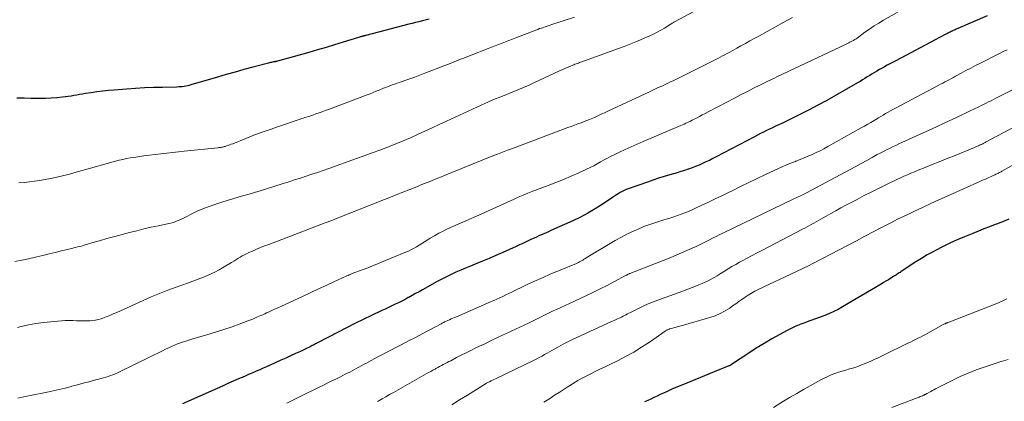
# Model space of a CAD drawing. Units: feet. Extents: x 1990000 to 1995002, y 595000 to 600000.
# Drawn here: x 1990370 to 1990543, y 596822 to 596889 of the extents above; entities that cross this region are included whole.
import ezdxf

# ---------------------------------------------------------------- set-up
doc = ezdxf.new("R2010")
doc.units = ezdxf.units.FT
doc.header["$LTSCALE"] = 100
doc.header["$MEASUREMENT"] = 0
doc.layers.add('CONTOUR INDEX', color=32, linetype='Continuous', lineweight=25)
doc.layers.add('CONTOUR INTERMEDIATE', color=40, linetype='Continuous', lineweight=15)

msp = doc.modelspace()

# ---------------------------------------------------------------- linework, layer by layer
at = {"layer": 'CONTOUR INDEX', "flags": 128}
for points, elevation in [([(1990540.48, 596889.31), (1990535.34, 596887.11), (1990535.17, 596887.04), (1990535, 596886.96), (1990534.83, 596886.89), (1990534.67, 596886.81), (1990534.5, 596886.73), (1990534.41, 596886.69), (1990534.33, 596886.65), (1990534.25, 596886.61), (1990534.16, 596886.57), (1990533.96, 596886.46), (1990533.77, 596886.37), (1990533.59, 596886.27), (1990533.4, 596886.18), (1990533.22, 596886.08), (1990524.28, 596881.38), (1990523.6, 596881.01), (1990522.92, 596880.64), (1990522.25, 596880.27), (1990521.58, 596879.89), (1990521.11, 596879.61), (1990520.68, 596879.36), (1990520.26, 596879.11), (1990519.83, 596878.85), (1990519.41, 596878.59), (1990518.99, 596878.32), (1990518.57, 596878.07), (1990518.14, 596877.81), (1990517.71, 596877.56), (1990515.35, 596876.18), (1990513.82, 596875.31), (1990512.29, 596874.45), (1990510.74, 596873.62), (1990509.19, 596872.8), (1990507.68, 596872.02), (1990506.87, 596871.6), (1990506.05, 596871.2), (1990505.23, 596870.8), (1990504.41, 596870.42), (1990503.83, 596870.15), (1990503.29, 596869.9), (1990502.76, 596869.65), (1990502.22, 596869.4), (1990501.69, 596869.14), (1990501.16, 596868.88), (1990500.63, 596868.62), (1990500.1, 596868.35), (1990499.58, 596868.07), (1990492.85, 596864.52), (1990492.26, 596864.22), (1990491.66, 596863.92), (1990491.06, 596863.64), (1990490.46, 596863.36), (1990489.85, 596863.09), (1990489.24, 596862.84), (1990488.62, 596862.6), (1990487.99, 596862.38), (1990487.96, 596862.37), (1990487.32, 596862.15), (1990486.67, 596861.94), (1990486.02, 596861.74), (1990485.37, 596861.55), (1990484.7, 596861.35), (1990483.71, 596861.06), (1990482.73, 596860.76), (1990481.75, 596860.44), (1990480.78, 596860.11), (1990477.4, 596858.94), (1990477.04, 596858.8), (1990476.68, 596858.64), (1990476.33, 596858.46), (1990475.99, 596858.27), (1990475.65, 596858.06), (1990475.32, 596857.85), (1990474.99, 596857.63), (1990474.66, 596857.41), (1990472.84, 596856.18), (1990471.59, 596855.38), (1990470.31, 596854.62), (1990468.99, 596853.93), (1990467.65, 596853.28), (1990463.82, 596851.56), (1990463.4, 596851.37), (1990462.97, 596851.18), (1990462.55, 596851), (1990462.12, 596850.82), (1990461.7, 596850.63), (1990461.27, 596850.44), (1990460.85, 596850.25), (1990460.43, 596850.05), (1990460.08, 596849.88), (1990459.48, 596849.6), (1990458.89, 596849.32), (1990458.29, 596849.04), (1990457.69, 596848.76), (1990456.53, 596848.24), (1990455.35, 596847.71), (1990454.16, 596847.19), (1990452.97, 596846.68), (1990451.77, 596846.19), (1990450.52, 596845.68), (1990449.67, 596845.34), (1990448.82, 596844.98), (1990447.98, 596844.61), (1990447.13, 596844.24), (1990446.3, 596843.86), (1990445.47, 596843.46), (1990444.66, 596843.04), (1990443.85, 596842.6), (1990441.27, 596841.17), (1990440.66, 596840.83), (1990440.05, 596840.5), (1990439.44, 596840.16), (1990438.83, 596839.83), (1990438.75, 596839.78), (1990438.18, 596839.47), (1990437.6, 596839.17), (1990437.02, 596838.89), (1990436.44, 596838.61), (1990435.85, 596838.33), (1990435.27, 596838.05), (1990434.68, 596837.78), (1990434.1, 596837.5), (1990432.3, 596836.66), (1990430.82, 596835.95), (1990429.35, 596835.23), (1990427.89, 596834.49), (1990426.43, 596833.73), (1990422.67, 596831.75), (1990422.48, 596831.64), (1990422.28, 596831.54), (1990422.08, 596831.44), (1990421.89, 596831.34), (1990421.69, 596831.24), (1990421.49, 596831.14), (1990421.29, 596831.04), (1990421.09, 596830.95), (1990419.79, 596830.34), (1990418.94, 596829.94), (1990418.08, 596829.54), (1990417.23, 596829.15), (1990416.37, 596828.77), (1990414.48, 596827.92), (1990413.87, 596827.64), (1990413.26, 596827.37), (1990412.65, 596827.1), (1990412.03, 596826.83), (1990411.42, 596826.57), (1990410.81, 596826.3), (1990410.2, 596826.04), (1990409.59, 596825.77), (1990408.92, 596825.48), (1990407.98, 596825.07), (1990407.03, 596824.66), (1990406.09, 596824.24), (1990405.15, 596823.82), (1990399.06, 596821.1)], 880), ([(1990442.42, 596888.72), (1990441.95, 596888.6), (1990441.49, 596888.49), (1990441.23, 596888.43), (1990440.63, 596888.29), (1990440.04, 596888.14), (1990439.44, 596887.99), (1990438.85, 596887.84), (1990431.27, 596885.87), (1990431.19, 596885.85), (1990431.11, 596885.83), (1990431.04, 596885.82), (1990430.96, 596885.8), (1990430.88, 596885.78), (1990430.8, 596885.76), (1990430.73, 596885.74), (1990430.65, 596885.72), (1990430.55, 596885.69), (1990430.42, 596885.65), (1990430.29, 596885.61), (1990430.16, 596885.57), (1990430.03, 596885.53), (1990427.3, 596884.68), (1990425.81, 596884.22), (1990424.31, 596883.77), (1990422.81, 596883.33), (1990421.3, 596882.9), (1990415.77, 596881.36), (1990415.69, 596881.34), (1990415.6, 596881.32), (1990415.51, 596881.3), (1990415.43, 596881.28), (1990415.34, 596881.26), (1990415.25, 596881.25), (1990415.17, 596881.23), (1990415.08, 596881.21), (1990414.9, 596881.18), (1990414.72, 596881.15), (1990414.55, 596881.11), (1990414.37, 596881.07), (1990414.2, 596881.03), (1990411.43, 596880.3), (1990409.88, 596879.88), (1990408.33, 596879.45), (1990406.78, 596879.01), (1990405.24, 596878.56), (1990400.57, 596877.18), (1990400.27, 596877.1), (1990399.96, 596877.02), (1990399.66, 596876.96), (1990399.35, 596876.91), (1990399.04, 596876.87), (1990398.73, 596876.84), (1990398.41, 596876.82), (1990398.1, 596876.81), (1990395.56, 596876.75), (1990393.97, 596876.7), (1990392.39, 596876.64), (1990390.81, 596876.55), (1990389.23, 596876.44), (1990387.07, 596876.27), (1990386.05, 596876.18), (1990385.04, 596876.08), (1990384.03, 596875.95), (1990383.02, 596875.81), (1990382.01, 596875.65), (1990381.51, 596875.57), (1990381.01, 596875.49), (1990380.51, 596875.4), (1990380.01, 596875.31), (1990379.51, 596875.22), (1990379.01, 596875.14), (1990378.5, 596875.07), (1990378, 596875.02), (1990377.02, 596874.92), (1990376.02, 596874.84), (1990375.03, 596874.79), (1990374.03, 596874.78), (1990373.03, 596874.79), (1990372.5, 596874.8), (1990371.23, 596874.84), (1990369.97, 596874.88)], 900), ([(1990544.28, 596853.55), (1990543.19, 596853.12), (1990542.1, 596852.69), (1990541.89, 596852.62), (1990540.9, 596852.24), (1990539.91, 596851.85), (1990538.93, 596851.46), (1990537.95, 596851.07), (1990536.49, 596850.47), (1990535.2, 596849.92), (1990533.91, 596849.34), (1990532.64, 596848.72), (1990531.39, 596848.07), (1990530.97, 596847.85), (1990529.95, 596847.28), (1990528.93, 596846.69), (1990527.94, 596846.07), (1990526.96, 596845.43), (1990525.33, 596844.33), (1990525.17, 596844.23), (1990525.01, 596844.12), (1990524.85, 596844.01), (1990524.68, 596843.9), (1990524.52, 596843.8), (1990524.36, 596843.69), (1990524.19, 596843.59), (1990524.03, 596843.49), (1990523.52, 596843.18), (1990523.11, 596842.93), (1990522.69, 596842.68), (1990522.27, 596842.42), (1990521.85, 596842.17), (1990515.08, 596838.14), (1990514.32, 596837.72), (1990513.55, 596837.32), (1990512.76, 596836.97), (1990511.96, 596836.64), (1990511.15, 596836.33), (1990510.33, 596836.04), (1990509.51, 596835.75), (1990508.69, 596835.47), (1990508.59, 596835.43), (1990507.73, 596835.12), (1990506.88, 596834.77), (1990506.05, 596834.38), (1990505.24, 596833.96), (1990504.04, 596833.31), (1990502.65, 596832.52), (1990501.27, 596831.71), (1990499.91, 596830.87), (1990498.57, 596830), (1990495.55, 596828.01), (1990495.5, 596827.98), (1990495.44, 596827.94), (1990495.39, 596827.91), (1990495.33, 596827.88), (1990495.27, 596827.85), (1990495.21, 596827.82), (1990495.15, 596827.79), (1990495.09, 596827.77), (1990494.65, 596827.59), (1990494.36, 596827.48), (1990494.08, 596827.36), (1990493.8, 596827.25), (1990493.52, 596827.13), (1990487.39, 596824.65), (1990486.66, 596824.34), (1990485.93, 596824.03), (1990485.2, 596823.72), (1990484.47, 596823.39), (1990484.13, 596823.24), (1990483.58, 596822.99), (1990483.02, 596822.73), (1990482.47, 596822.47), (1990481.92, 596822.21), (1990481.37, 596821.95), (1990480.82, 596821.69), (1990480.27, 596821.44)], 860)]:
    msp.add_lwpolyline(points, dxfattribs=dict(at, elevation=elevation))
at = {"layer": 'CONTOUR INTERMEDIATE', "flags": 128}
for points, elevation in [([(1990491.54, 596891.47), (1990485.53, 596888.26), (1990485.44, 596888.21), (1990485.34, 596888.15), (1990485.24, 596888.09), (1990485.15, 596888.04), (1990485.05, 596887.98), (1990484.96, 596887.92), (1990484.87, 596887.86), (1990484.77, 596887.8), (1990483.75, 596887.15), (1990483.13, 596886.78), (1990482.51, 596886.43), (1990481.87, 596886.11), (1990481.22, 596885.81), (1990480.22, 596885.37), (1990479.06, 596884.87), (1990477.89, 596884.39), (1990476.71, 596883.94), (1990475.52, 596883.5), (1990469.24, 596881.24), (1990469.04, 596881.17), (1990468.84, 596881.1), (1990468.64, 596881.03), (1990468.44, 596880.96), (1990468.25, 596880.89), (1990468.05, 596880.81), (1990467.85, 596880.73), (1990467.66, 596880.65), (1990467.14, 596880.44), (1990466.69, 596880.24), (1990466.24, 596880.05), (1990465.79, 596879.84), (1990465.35, 596879.64), (1990460.95, 596877.58), (1990459.97, 596877.14), (1990458.99, 596876.71), (1990458, 596876.29), (1990457, 596875.89), (1990455.9, 596875.46), (1990455.45, 596875.28), (1990455, 596875.1), (1990454.55, 596874.92), (1990454.09, 596874.74), (1990453.64, 596874.56), (1990453.2, 596874.37), (1990452.75, 596874.17), (1990452.31, 596873.97), (1990445.48, 596870.78), (1990444.21, 596870.2), (1990442.95, 596869.61), (1990441.67, 596869.03), (1990440.4, 596868.46), (1990439.12, 596867.9), (1990437.84, 596867.35), (1990436.55, 596866.82), (1990435.25, 596866.3), (1990435.13, 596866.26), (1990433.77, 596865.73), (1990432.4, 596865.22), (1990431.03, 596864.71), (1990429.65, 596864.22), (1990424.79, 596862.49), (1990423.8, 596862.15), (1990422.8, 596861.8), (1990421.8, 596861.46), (1990420.8, 596861.13), (1990419.8, 596860.8), (1990418.79, 596860.48), (1990417.79, 596860.15), (1990416.78, 596859.84), (1990413.66, 596858.86), (1990412.7, 596858.56), (1990411.75, 596858.27), (1990410.79, 596857.99), (1990409.83, 596857.71), (1990408.87, 596857.43), (1990407.91, 596857.15), (1990406.95, 596856.86), (1990406, 596856.56), (1990404.58, 596856.1), (1990403.6, 596855.76), (1990402.63, 596855.38), (1990401.68, 596854.96), (1990400.74, 596854.51), (1990399.59, 596853.92), (1990399.24, 596853.74), (1990398.88, 596853.57), (1990398.52, 596853.41), (1990398.16, 596853.26), (1990397.79, 596853.12), (1990397.42, 596853), (1990397.05, 596852.89), (1990396.66, 596852.8), (1990394.87, 596852.43), (1990393.59, 596852.15), (1990392.31, 596851.86), (1990391.04, 596851.55), (1990389.77, 596851.23), (1990388.08, 596850.79), (1990386.94, 596850.49), (1990385.81, 596850.18), (1990384.68, 596849.85), (1990383.56, 596849.52), (1990381.96, 596849.05), (1990381.64, 596848.95), (1990381.31, 596848.86), (1990380.98, 596848.77), (1990380.64, 596848.69), (1990380.31, 596848.6), (1990379.98, 596848.52), (1990379.65, 596848.44), (1990379.32, 596848.35), (1990377.81, 596847.99), (1990376.73, 596847.72), (1990375.64, 596847.46), (1990374.55, 596847.2), (1990373.47, 596846.93), (1990373.24, 596846.88), (1990372.04, 596846.6), (1990370.83, 596846.35), (1990369.62, 596846.12)], 892), ([(1990526.32, 596890.85), (1990522.27, 596888.55), (1990521.43, 596888.05), (1990520.61, 596887.54), (1990519.8, 596887), (1990519, 596886.44), (1990517.61, 596885.42), (1990517.52, 596885.36), (1990517.43, 596885.29), (1990517.33, 596885.23), (1990517.24, 596885.16), (1990517.06, 596885.03), (1990517.01, 596885.01), (1990516.57, 596884.79), (1990516.35, 596884.68), (1990516.14, 596884.57), (1990515.92, 596884.46), (1990515.7, 596884.36), (1990503.49, 596878.58), (1990503.1, 596878.39), (1990502.71, 596878.2), (1990502.32, 596878.01), (1990501.93, 596877.82), (1990500.52, 596877.13), (1990499.43, 596876.59), (1990498.34, 596876.04), (1990497.26, 596875.49), (1990496.18, 596874.92), (1990491.45, 596872.44), (1990490.94, 596872.17), (1990490.42, 596871.9), (1990489.9, 596871.63), (1990489.38, 596871.36), (1990488.89, 596871.1), (1990488.62, 596870.96), (1990488.35, 596870.83), (1990488.07, 596870.69), (1990487.79, 596870.56), (1990487.52, 596870.43), (1990487.24, 596870.3), (1990486.96, 596870.17), (1990486.67, 596870.05), (1990480.03, 596867.23), (1990478.98, 596866.77), (1990477.93, 596866.31), (1990476.89, 596865.83), (1990475.85, 596865.34), (1990475.04, 596864.95), (1990474.41, 596864.64), (1990473.79, 596864.32), (1990473.17, 596863.98), (1990472.56, 596863.64), (1990471.95, 596863.3), (1990471.34, 596862.97), (1990470.71, 596862.66), (1990470.08, 596862.36), (1990468.71, 596861.72), (1990467.37, 596861.13), (1990466.04, 596860.55), (1990464.68, 596860.01), (1990463.32, 596859.49), (1990460.65, 596858.5), (1990459.79, 596858.17), (1990458.93, 596857.82), (1990458.08, 596857.45), (1990457.24, 596857.06), (1990456.84, 596856.87), (1990456.2, 596856.57), (1990455.56, 596856.27), (1990454.92, 596855.97), (1990454.28, 596855.67), (1990453.64, 596855.37), (1990452.99, 596855.08), (1990452.35, 596854.79), (1990451.7, 596854.5), (1990445.67, 596851.85), (1990444.88, 596851.48), (1990444.11, 596851.09), (1990443.35, 596850.66), (1990442.61, 596850.21), (1990442.1, 596849.89), (1990441.62, 596849.59), (1990441.15, 596849.29), (1990440.66, 596848.99), (1990440.18, 596848.7), (1990439.69, 596848.42), (1990439.2, 596848.16), (1990438.69, 596847.92), (1990438.17, 596847.69), (1990434.07, 596846.01), (1990433.25, 596845.69), (1990432.44, 596845.36), (1990431.62, 596845.05), (1990430.8, 596844.74), (1990429.55, 596844.27), (1990429.35, 596844.19), (1990429.16, 596844.12), (1990428.96, 596844.04), (1990428.76, 596843.96), (1990428.57, 596843.87), (1990428.37, 596843.79), (1990428.18, 596843.7), (1990427.98, 596843.61), (1990425.67, 596842.55), (1990424.32, 596841.93), (1990422.97, 596841.31), (1990421.62, 596840.68), (1990420.27, 596840.06), (1990415.61, 596837.9), (1990415.26, 596837.74), (1990414.91, 596837.57), (1990414.56, 596837.41), (1990414.21, 596837.25), (1990413.87, 596837.09), (1990413.52, 596836.93), (1990413.17, 596836.78), (1990412.82, 596836.62), (1990412.54, 596836.5), (1990412.05, 596836.29), (1990411.56, 596836.08), (1990411.07, 596835.88), (1990410.57, 596835.69), (1990409.04, 596835.12), (1990407.78, 596834.67), (1990406.5, 596834.23), (1990405.22, 596833.82), (1990403.93, 596833.43), (1990400.91, 596832.54), (1990400.36, 596832.38), (1990399.82, 596832.21), (1990399.28, 596832.03), (1990398.74, 596831.85), (1990398.21, 596831.65), (1990397.68, 596831.44), (1990397.16, 596831.21), (1990396.65, 596830.97), (1990396.2, 596830.76), (1990395.47, 596830.4), (1990394.73, 596830.04), (1990394, 596829.68), (1990393.26, 596829.31), (1990388.02, 596826.73), (1990387.63, 596826.55), (1990387.24, 596826.37), (1990386.83, 596826.22), (1990386.43, 596826.07), (1990386.02, 596825.94), (1990385.6, 596825.81), (1990385.19, 596825.69), (1990384.77, 596825.57), (1990383.62, 596825.26), (1990382.63, 596825), (1990381.64, 596824.73), (1990380.65, 596824.46), (1990379.66, 596824.19), (1990379.54, 596824.15), (1990378.48, 596823.88), (1990377.43, 596823.62), (1990376.36, 596823.38), (1990375.3, 596823.16), (1990372.3, 596822.57), (1990371.76, 596822.46), (1990371.21, 596822.35), (1990370.67, 596822.23), (1990370.13, 596822.11)], 884), ([(1990506.24, 596889.01), (1990505.5, 596888.62), (1990504.77, 596888.22), (1990500.34, 596885.77), (1990499.56, 596885.34), (1990498.78, 596884.91), (1990497.99, 596884.47), (1990497.21, 596884.04), (1990496.47, 596883.63), (1990496.06, 596883.4), (1990495.64, 596883.17), (1990495.23, 596882.94), (1990494.81, 596882.71), (1990494.39, 596882.49), (1990493.98, 596882.27), (1990493.55, 596882.05), (1990493.13, 596881.84), (1990486.81, 596878.67), (1990486.11, 596878.32), (1990485.41, 596877.98), (1990484.7, 596877.64), (1990483.99, 596877.31), (1990483.28, 596876.98), (1990482.57, 596876.64), (1990481.86, 596876.31), (1990481.15, 596875.98), (1990473.84, 596872.55), (1990473.25, 596872.27), (1990472.66, 596872.01), (1990472.07, 596871.74), (1990471.48, 596871.48), (1990470.59, 596871.1), (1990470.44, 596871.04), (1990470.29, 596870.98), (1990470.13, 596870.91), (1990469.98, 596870.86), (1990469.13, 596870.54), (1990468.56, 596870.32), (1990467.98, 596870.1), (1990467.4, 596869.89), (1990466.82, 596869.67), (1990457.05, 596866.03), (1990456.18, 596865.7), (1990455.31, 596865.37), (1990454.45, 596865.03), (1990453.59, 596864.69), (1990442.97, 596860.39), (1990442.52, 596860.21), (1990442.06, 596860.02), (1990441.61, 596859.84), (1990441.16, 596859.66), (1990440.71, 596859.47), (1990440.25, 596859.29), (1990439.8, 596859.11), (1990439.34, 596858.93), (1990439.21, 596858.88), (1990438.69, 596858.67), (1990438.16, 596858.47), (1990437.64, 596858.26), (1990437.12, 596858.05), (1990427.29, 596854.15), (1990426.93, 596854.01), (1990426.57, 596853.87), (1990426.22, 596853.72), (1990425.86, 596853.58), (1990425.48, 596853.43), (1990425.31, 596853.36), (1990425.15, 596853.3), (1990424.98, 596853.23), (1990424.82, 596853.17), (1990424.66, 596853.1), (1990424.49, 596853.04), (1990424.32, 596852.98), (1990424.16, 596852.91), (1990414.24, 596849.15), (1990413.51, 596848.87), (1990412.79, 596848.58), (1990412.08, 596848.28), (1990411.36, 596847.97), (1990410.74, 596847.69), (1990410.34, 596847.51), (1990409.96, 596847.32), (1990409.58, 596847.11), (1990409.2, 596846.89), (1990408.83, 596846.66), (1990408.46, 596846.43), (1990408.09, 596846.2), (1990407.72, 596845.98), (1990406.41, 596845.17), (1990405.53, 596844.67), (1990404.64, 596844.2), (1990403.73, 596843.77), (1990402.79, 596843.39), (1990401.85, 596843.03), (1990400.9, 596842.67), (1990399.95, 596842.33), (1990398.99, 596841.99), (1990397.95, 596841.62), (1990396.48, 596841.09), (1990395.02, 596840.52), (1990393.58, 596839.92), (1990392.15, 596839.29), (1990387.53, 596837.19), (1990386.92, 596836.92), (1990386.31, 596836.66), (1990385.69, 596836.42), (1990385.07, 596836.19), (1990384.76, 596836.08), (1990384.28, 596835.93), (1990383.8, 596835.82), (1990383.31, 596835.74), (1990382.81, 596835.7), (1990382.31, 596835.68), (1990381.81, 596835.68), (1990381.31, 596835.69), (1990380.81, 596835.71), (1990380.48, 596835.73), (1990379.82, 596835.75), (1990379.16, 596835.76), (1990378.49, 596835.74), (1990377.83, 596835.7), (1990375.95, 596835.55), (1990374.64, 596835.41), (1990373.33, 596835.24), (1990372.04, 596835), (1990370.75, 596834.72), (1990370.08, 596834.55)], 888), ([(1990467.96, 596889.1), (1990463.83, 596887.74), (1990463.5, 596887.63), (1990463.16, 596887.52), (1990462.83, 596887.41), (1990462.49, 596887.3), (1990462.16, 596887.18), (1990461.82, 596887.07), (1990461.49, 596886.94), (1990461.16, 596886.82), (1990457.67, 596885.47), (1990457.06, 596885.23), (1990456.45, 596885), (1990455.84, 596884.76), (1990455.23, 596884.52), (1990454.62, 596884.28), (1990454.01, 596884.05), (1990453.4, 596883.81), (1990452.79, 596883.57), (1990449.81, 596882.42), (1990449.38, 596882.25), (1990448.95, 596882.08), (1990448.52, 596881.91), (1990448.09, 596881.74), (1990447.66, 596881.57), (1990447.23, 596881.4), (1990446.81, 596881.23), (1990446.38, 596881.06), (1990441.69, 596879.23), (1990440.81, 596878.89), (1990439.92, 596878.56), (1990439.03, 596878.24), (1990438.14, 596877.93), (1990437.2, 596877.61), (1990436.78, 596877.46), (1990436.36, 596877.32), (1990435.94, 596877.17), (1990435.52, 596877.01), (1990435.1, 596876.86), (1990434.68, 596876.7), (1990434.27, 596876.53), (1990433.86, 596876.37), (1990433.63, 596876.27), (1990433.1, 596876.06), (1990432.57, 596875.85), (1990432.04, 596875.64), (1990431.51, 596875.44), (1990424.72, 596872.86), (1990424.17, 596872.66), (1990423.63, 596872.46), (1990423.08, 596872.26), (1990422.53, 596872.07), (1990421.99, 596871.89), (1990421.71, 596871.8), (1990421.43, 596871.7), (1990421.15, 596871.61), (1990420.87, 596871.53), (1990420.58, 596871.44), (1990420.3, 596871.35), (1990420.02, 596871.26), (1990419.74, 596871.16), (1990415.94, 596869.87), (1990414.5, 596869.37), (1990413.06, 596868.86), (1990411.63, 596868.32), (1990410.21, 596867.76), (1990407.9, 596866.84), (1990407.63, 596866.74), (1990407.36, 596866.64), (1990407.09, 596866.54), (1990406.82, 596866.45), (1990406.59, 596866.38), (1990406.43, 596866.33), (1990406.27, 596866.29), (1990406.11, 596866.26), (1990405.95, 596866.23), (1990405.78, 596866.2), (1990405.62, 596866.18), (1990405.45, 596866.16), (1990405.28, 596866.14), (1990399.37, 596865.54), (1990398.35, 596865.43), (1990397.34, 596865.32), (1990396.32, 596865.21), (1990395.3, 596865.09), (1990394.29, 596864.97), (1990393.27, 596864.84), (1990392.26, 596864.7), (1990391.25, 596864.55), (1990390.5, 596864.44), (1990389.86, 596864.34), (1990389.22, 596864.22), (1990388.58, 596864.09), (1990387.94, 596863.94), (1990387.31, 596863.79), (1990386.68, 596863.62), (1990386.05, 596863.45), (1990385.43, 596863.27), (1990380.42, 596861.82), (1990379.22, 596861.49), (1990378.01, 596861.19), (1990376.79, 596860.91), (1990375.57, 596860.67), (1990374.92, 596860.55), (1990374.01, 596860.39), (1990373.1, 596860.25), (1990372.19, 596860.14), (1990371.27, 596860.05), (1990370.3, 596859.97)], 896), ([(1990543.98, 596883.37), (1990543.26, 596883.03), (1990542.55, 596882.67), (1990539.31, 596881.03), (1990538.44, 596880.59), (1990537.59, 596880.15), (1990536.73, 596879.69), (1990535.88, 596879.23), (1990534.94, 596878.72), (1990534.56, 596878.51), (1990534.18, 596878.31), (1990533.8, 596878.1), (1990533.42, 596877.9), (1990533.04, 596877.7), (1990532.66, 596877.49), (1990532.28, 596877.29), (1990531.89, 596877.09), (1990524.35, 596873.1), (1990523.92, 596872.87), (1990523.49, 596872.63), (1990523.06, 596872.38), (1990522.63, 596872.13), (1990522.21, 596871.88), (1990521.79, 596871.63), (1990521.36, 596871.38), (1990520.94, 596871.12), (1990520.64, 596870.94), (1990520.06, 596870.6), (1990519.48, 596870.27), (1990518.9, 596869.94), (1990518.32, 596869.61), (1990512.46, 596866.33), (1990511.79, 596865.97), (1990511.11, 596865.61), (1990510.42, 596865.28), (1990509.72, 596864.95), (1990509.02, 596864.64), (1990508.31, 596864.34), (1990507.6, 596864.06), (1990506.88, 596863.78), (1990506.77, 596863.74), (1990506, 596863.44), (1990505.24, 596863.13), (1990504.48, 596862.8), (1990503.72, 596862.45), (1990501.54, 596861.43), (1990500.06, 596860.73), (1990498.58, 596860.03), (1990497.11, 596859.31), (1990495.64, 596858.58), (1990495.04, 596858.28), (1990493.87, 596857.7), (1990492.7, 596857.13), (1990491.53, 596856.57), (1990490.35, 596856.02), (1990489.25, 596855.5), (1990488.62, 596855.22), (1990487.98, 596854.95), (1990487.35, 596854.69), (1990486.7, 596854.44), (1990486.05, 596854.21), (1990485.4, 596853.98), (1990484.74, 596853.77), (1990484.08, 596853.58), (1990483.64, 596853.45), (1990482.76, 596853.18), (1990481.88, 596852.9), (1990481.02, 596852.59), (1990480.16, 596852.26), (1990479.56, 596852.02), (1990478.42, 596851.53), (1990477.3, 596851.01), (1990476.21, 596850.43), (1990475.13, 596849.82), (1990470.04, 596846.77), (1990469.88, 596846.68), (1990469.72, 596846.58), (1990469.56, 596846.48), (1990469.4, 596846.38), (1990469.32, 596846.33), (1990469.2, 596846.25), (1990469.08, 596846.18), (1990468.95, 596846.11), (1990468.82, 596846.05), (1990468.69, 596845.98), (1990468.56, 596845.92), (1990468.43, 596845.87), (1990468.3, 596845.81), (1990463.7, 596843.88), (1990462.47, 596843.35), (1990461.24, 596842.81), (1990460.02, 596842.25), (1990458.81, 596841.67), (1990457.45, 596841.01), (1990456.93, 596840.76), (1990456.4, 596840.51), (1990455.87, 596840.25), (1990455.35, 596840), (1990454.82, 596839.75), (1990454.29, 596839.5), (1990453.76, 596839.27), (1990453.22, 596839.03), (1990447.2, 596836.41), (1990446.9, 596836.29), (1990446.6, 596836.16), (1990446.3, 596836.03), (1990446.01, 596835.9), (1990445.71, 596835.77), (1990445.56, 596835.7), (1990445.41, 596835.64), (1990445.27, 596835.57), (1990445.12, 596835.5), (1990444.98, 596835.42), (1990444.84, 596835.35), (1990444.69, 596835.28), (1990444.55, 596835.2), (1990442.43, 596834.08), (1990441.22, 596833.44), (1990440.02, 596832.8), (1990438.81, 596832.17), (1990437.6, 596831.55), (1990434.76, 596830.08), (1990434.13, 596829.75), (1990433.5, 596829.42), (1990432.87, 596829.09), (1990432.25, 596828.75), (1990431.84, 596828.52), (1990431.42, 596828.29), (1990431, 596828.06), (1990430.58, 596827.83), (1990430.16, 596827.59), (1990429.74, 596827.36), (1990429.31, 596827.13), (1990428.89, 596826.91), (1990428.46, 596826.69), (1990427.69, 596826.3), (1990426.87, 596825.88), (1990426.05, 596825.47), (1990425.23, 596825.07), (1990424.41, 596824.67), (1990424, 596824.47), (1990422.97, 596823.97), (1990421.95, 596823.46), (1990420.92, 596822.96), (1990419.9, 596822.45), (1990418.26, 596821.62), (1990417.42, 596821.2)], 876), ([(1990549.32, 596878.57), (1990542.45, 596875.06), (1990542.02, 596874.84), (1990541.59, 596874.62), (1990541.16, 596874.4), (1990540.73, 596874.19), (1990540.3, 596873.98), (1990539.86, 596873.76), (1990539.43, 596873.55), (1990538.99, 596873.35), (1990538.27, 596873), (1990537.47, 596872.62), (1990536.68, 596872.24), (1990535.88, 596871.86), (1990535.08, 596871.48), (1990533.01, 596870.5), (1990531.58, 596869.83), (1990530.15, 596869.16), (1990528.72, 596868.51), (1990527.28, 596867.86), (1990525.5, 596867.06), (1990524.95, 596866.81), (1990524.41, 596866.55), (1990523.86, 596866.29), (1990523.32, 596866.03), (1990522.77, 596865.76), (1990522.24, 596865.49), (1990521.7, 596865.2), (1990521.17, 596864.92), (1990520.29, 596864.43), (1990519.32, 596863.9), (1990518.35, 596863.37), (1990517.38, 596862.85), (1990516.4, 596862.32), (1990508.72, 596858.19), (1990508.61, 596858.13), (1990508.5, 596858.07), (1990508.38, 596858.01), (1990508.27, 596857.96), (1990508.15, 596857.9), (1990508.04, 596857.85), (1990507.92, 596857.8), (1990507.81, 596857.74), (1990507.53, 596857.62), (1990507.28, 596857.5), (1990507.03, 596857.39), (1990506.78, 596857.27), (1990506.53, 596857.15), (1990494, 596851.09), (1990493.41, 596850.8), (1990492.83, 596850.52), (1990492.24, 596850.23), (1990491.66, 596849.93), (1990491.08, 596849.64), (1990490.49, 596849.35), (1990489.9, 596849.07), (1990489.32, 596848.79), (1990488.64, 596848.47), (1990487.72, 596848.04), (1990486.78, 596847.63), (1990485.84, 596847.23), (1990484.89, 596846.85), (1990478.44, 596844.31), (1990478.29, 596844.25), (1990478.14, 596844.19), (1990478, 596844.14), (1990477.85, 596844.08), (1990477.72, 596844.03), (1990477.64, 596844), (1990477.55, 596843.96), (1990477.47, 596843.93), (1990477.39, 596843.89), (1990477.3, 596843.85), (1990477.22, 596843.81), (1990477.14, 596843.76), (1990477.06, 596843.72), (1990474.86, 596842.55), (1990473.68, 596841.93), (1990472.49, 596841.33), (1990471.29, 596840.74), (1990470.08, 596840.17), (1990467.82, 596839.12), (1990467.06, 596838.77), (1990466.3, 596838.41), (1990465.54, 596838.06), (1990464.78, 596837.71), (1990464.2, 596837.44), (1990463.73, 596837.22), (1990463.26, 596836.99), (1990462.79, 596836.76), (1990462.33, 596836.52), (1990461.86, 596836.29), (1990461.39, 596836.05), (1990460.93, 596835.82), (1990460.46, 596835.59), (1990459.88, 596835.31), (1990459.13, 596834.94), (1990458.37, 596834.58), (1990457.6, 596834.22), (1990456.84, 596833.87), (1990456.34, 596833.64), (1990455.33, 596833.17), (1990454.31, 596832.7), (1990453.3, 596832.22), (1990452.3, 596831.74), (1990450.61, 596830.93), (1990449.76, 596830.51), (1990448.91, 596830.09), (1990448.07, 596829.66), (1990447.24, 596829.23), (1990446.23, 596828.7), (1990445.9, 596828.53), (1990445.57, 596828.35), (1990445.24, 596828.18), (1990444.91, 596828), (1990444.58, 596827.83), (1990444.25, 596827.65), (1990443.92, 596827.48), (1990443.59, 596827.3), (1990443.46, 596827.23), (1990443.07, 596827.02), (1990442.69, 596826.81), (1990442.3, 596826.6), (1990441.91, 596826.38), (1990436.15, 596823.13), (1990435.48, 596822.75), (1990434.81, 596822.37), (1990434.15, 596821.98), (1990433.48, 596821.59), (1990433.36, 596821.52)], 872), ([(1990545.5, 596869.94), (1990540.21, 596867.1), (1990540.1, 596867.05), (1990540, 596866.99), (1990539.9, 596866.94), (1990539.79, 596866.89), (1990539.69, 596866.83), (1990539.58, 596866.78), (1990539.48, 596866.73), (1990539.37, 596866.68), (1990539.15, 596866.58), (1990538.93, 596866.48), (1990538.71, 596866.39), (1990538.49, 596866.29), (1990538.26, 596866.2), (1990534.54, 596864.67), (1990533.3, 596864.16), (1990532.06, 596863.66), (1990530.82, 596863.16), (1990529.58, 596862.66), (1990528.35, 596862.17), (1990527.72, 596861.92), (1990527.09, 596861.66), (1990526.47, 596861.39), (1990525.85, 596861.13), (1990525.23, 596860.85), (1990524.61, 596860.57), (1990524, 596860.28), (1990523.39, 596859.98), (1990521.36, 596858.98), (1990520.1, 596858.35), (1990518.85, 596857.71), (1990517.61, 596857.06), (1990516.36, 596856.41), (1990515.64, 596856.02), (1990514.76, 596855.55), (1990513.89, 596855.07), (1990513.02, 596854.59), (1990512.16, 596854.1), (1990511.23, 596853.57), (1990510.83, 596853.35), (1990510.43, 596853.12), (1990510.03, 596852.9), (1990509.64, 596852.68), (1990509.24, 596852.46), (1990508.83, 596852.24), (1990508.43, 596852.02), (1990508.03, 596851.81), (1990500.98, 596848.14), (1990500.08, 596847.67), (1990499.18, 596847.2), (1990498.29, 596846.72), (1990497.4, 596846.24), (1990496.97, 596846), (1990496.3, 596845.63), (1990495.63, 596845.25), (1990494.97, 596844.85), (1990494.32, 596844.44), (1990494.04, 596844.26), (1990493.53, 596843.94), (1990493.02, 596843.63), (1990492.51, 596843.32), (1990491.99, 596843.03), (1990491.46, 596842.74), (1990490.93, 596842.48), (1990490.39, 596842.24), (1990489.83, 596842.01), (1990489.42, 596841.85), (1990488.65, 596841.56), (1990487.88, 596841.28), (1990487.12, 596841), (1990486.35, 596840.71), (1990483.09, 596839.54), (1990482.14, 596839.18), (1990481.2, 596838.8), (1990480.27, 596838.38), (1990479.35, 596837.95), (1990478.04, 596837.3), (1990477.78, 596837.17), (1990477.52, 596837.04), (1990477.26, 596836.91), (1990477.01, 596836.77), (1990476.75, 596836.63), (1990476.5, 596836.5), (1990476.24, 596836.37), (1990475.97, 596836.25), (1990475.83, 596836.18), (1990475.49, 596836.03), (1990475.16, 596835.87), (1990474.82, 596835.72), (1990474.48, 596835.56), (1990468.47, 596832.82), (1990467.63, 596832.43), (1990466.8, 596832.02), (1990465.98, 596831.59), (1990465.16, 596831.15), (1990464.38, 596830.71), (1990463.96, 596830.47), (1990463.55, 596830.24), (1990463.13, 596830), (1990462.71, 596829.76), (1990462.3, 596829.52), (1990461.88, 596829.29), (1990461.45, 596829.07), (1990461.02, 596828.85), (1990454.06, 596825.49), (1990453.8, 596825.37), (1990453.55, 596825.25), (1990453.29, 596825.13), (1990453.03, 596825), (1990452.56, 596824.78), (1990452.54, 596824.77), (1990452.52, 596824.76), (1990452.5, 596824.75), (1990452.48, 596824.74), (1990452.41, 596824.7), (1990452.39, 596824.69), (1990452.37, 596824.68), (1990452.36, 596824.66), (1990452.34, 596824.65), (1990449.14, 596822.64), (1990447.78, 596821.79), (1990446.41, 596820.95)], 868), ([(1990546.99, 596864.19), (1990543.05, 596862), (1990542.91, 596861.92), (1990542.76, 596861.84), (1990542.61, 596861.76), (1990542.46, 596861.68), (1990542.31, 596861.61), (1990542.16, 596861.53), (1990542, 596861.46), (1990541.85, 596861.39), (1990541.17, 596861.08), (1990540.67, 596860.85), (1990540.18, 596860.63), (1990539.68, 596860.41), (1990539.19, 596860.18), (1990533.45, 596857.62), (1990532.01, 596856.97), (1990530.57, 596856.31), (1990529.13, 596855.65), (1990527.7, 596854.98), (1990526.28, 596854.3), (1990524.86, 596853.61), (1990523.45, 596852.89), (1990522.04, 596852.17), (1990521.91, 596852.1), (1990520.44, 596851.33), (1990518.98, 596850.56), (1990517.51, 596849.79), (1990516.05, 596849.03), (1990509.95, 596845.83), (1990509.58, 596845.64), (1990509.21, 596845.45), (1990508.84, 596845.27), (1990508.46, 596845.09), (1990508.08, 596844.91), (1990507.71, 596844.74), (1990507.33, 596844.56), (1990506.95, 596844.38), (1990500.22, 596841.21), (1990499.63, 596840.91), (1990499.05, 596840.59), (1990498.48, 596840.23), (1990497.93, 596839.86), (1990497.39, 596839.48), (1990496.84, 596839.09), (1990496.3, 596838.71), (1990495.75, 596838.33), (1990495.23, 596837.96), (1990494.41, 596837.44), (1990493.55, 596836.98), (1990492.66, 596836.61), (1990491.74, 596836.29), (1990486.28, 596834.73), (1990485.98, 596834.64), (1990485.67, 596834.55), (1990485.37, 596834.47), (1990485.07, 596834.38), (1990484.67, 596834.27), (1990484.57, 596834.23), (1990484.46, 596834.2), (1990484.36, 596834.15), (1990484.26, 596834.1), (1990484.16, 596834.05), (1990484.07, 596833.99), (1990483.97, 596833.93), (1990483.88, 596833.87), (1990481.12, 596831.97), (1990479.76, 596831.08), (1990478.37, 596830.22), (1990476.94, 596829.43), (1990475.49, 596828.68), (1990474.17, 596828.03), (1990473.36, 596827.63), (1990472.55, 596827.24), (1990471.74, 596826.85), (1990470.93, 596826.46), (1990470.12, 596826.06), (1990469.33, 596825.64), (1990468.55, 596825.19), (1990467.78, 596824.73), (1990467.35, 596824.46), (1990466.65, 596824.02), (1990465.95, 596823.57), (1990465.25, 596823.12), (1990464.55, 596822.67), (1990464.3, 596822.5), (1990463.73, 596822.13), (1990463.15, 596821.77), (1990462.57, 596821.42)], 864), ([(1990543.91, 596839.56), (1990543.25, 596839.23), (1990542.58, 596838.93), (1990541.89, 596838.65), (1990533.91, 596835.53), (1990533.82, 596835.49), (1990533.74, 596835.46), (1990533.65, 596835.43), (1990533.56, 596835.4), (1990533.48, 596835.37), (1990533.39, 596835.34), (1990533.31, 596835.31), (1990533.22, 596835.27), (1990533.17, 596835.25), (1990533.07, 596835.2), (1990532.96, 596835.16), (1990532.86, 596835.1), (1990532.75, 596835.05), (1990530.05, 596833.56), (1990529.62, 596833.33), (1990529.19, 596833.09), (1990528.75, 596832.86), (1990528.32, 596832.64), (1990527.88, 596832.41), (1990527.44, 596832.19), (1990527, 596831.97), (1990526.56, 596831.75), (1990522.04, 596829.54), (1990521.33, 596829.21), (1990520.62, 596828.88), (1990519.9, 596828.56), (1990519.18, 596828.25), (1990519.06, 596828.2), (1990518.39, 596827.94), (1990517.72, 596827.69), (1990517.04, 596827.47), (1990516.36, 596827.26), (1990516.29, 596827.24), (1990515.64, 596827.05), (1990514.99, 596826.86), (1990514.35, 596826.65), (1990513.71, 596826.43), (1990513.08, 596826.19), (1990512.46, 596825.93), (1990511.85, 596825.64), (1990511.25, 596825.32), (1990509.4, 596824.29), (1990508.22, 596823.63), (1990507.04, 596822.95), (1990505.88, 596822.26), (1990504.71, 596821.57), (1990502.93, 596820.49)], 856), ([(1990544.17, 596828.93), (1990542.92, 596828.57), (1990541.68, 596828.17), (1990540.45, 596827.75), (1990539.27, 596827.34), (1990538.55, 596827.08), (1990537.84, 596826.8), (1990537.13, 596826.51), (1990536.42, 596826.21), (1990535.72, 596825.9), (1990535.02, 596825.57), (1990534.34, 596825.23), (1990533.65, 596824.89), (1990531.4, 596823.72), (1990531.13, 596823.58), (1990530.86, 596823.43), (1990530.59, 596823.29), (1990530.33, 596823.15), (1990529.95, 596822.95), (1990529.87, 596822.9), (1990529.79, 596822.86), (1990529.71, 596822.82), (1990529.63, 596822.78), (1990529.55, 596822.74), (1990529.47, 596822.7), (1990529.38, 596822.66), (1990529.3, 596822.63), (1990529.1, 596822.54), (1990528.91, 596822.46), (1990528.72, 596822.38), (1990528.54, 596822.31), (1990528.35, 596822.24), (1990523.73, 596820.46)], 852)]:
    msp.add_lwpolyline(points, dxfattribs=dict(at, elevation=elevation))

doc.saveas('drawing.dxf')
